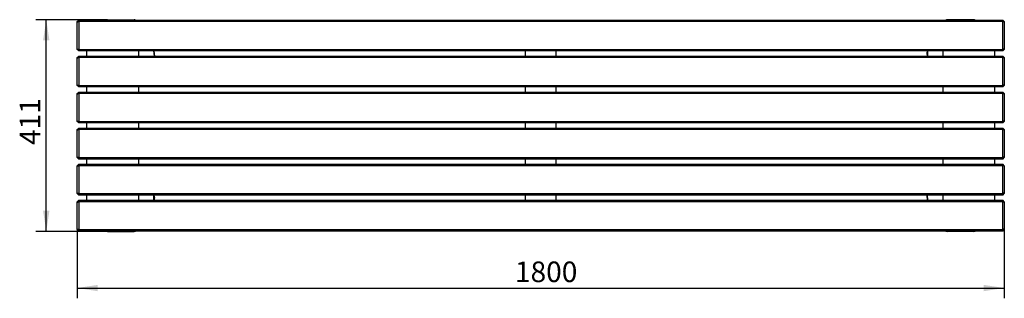
# Model space of a CAD drawing. Units: millimetres. Extents: x -768 to 1144, y -55 to 486.
import ezdxf

# ---------------------------------------------------------------- set-up
doc = ezdxf.new("R2010")
doc.units = ezdxf.units.MM
doc.header["$LTSCALE"] = 10
doc.layers.add('THICK_LINE', color=7, linetype='Continuous', lineweight=25)
doc.styles.add('SLDTEXTSTYLE0', font='TXT', dxfattribs={"width": 0.605})
doc.dimstyles.new('SLDDIMSTYLE0', dxfattribs={"dimtxt": 40, "dimasz": 40, "dimexe": 0, "dimexo": 0.0625, "dimgap": 10, "dimtad": 2, "dimdec": 0, "dimrnd": 1e-09, "dimzin": 12, "dimdsep": 46, "dimtxsty": 'SLDTEXTSTYLE0', "dimsah": 1, "dimcen": 0.09, "dimadec": 0, "dimazin": 3, "dimtfac": 1, "dimtofl": 0, "dimtmove": 0, "dimatfit": 3, "dimfxl": 0, "dimfrac": 2, "dimtolj": 1, "dimtzin": 12, "dimarcsym": 0})
doc.dimstyles.new('SLDDIMSTYLE1', dxfattribs={"dimtxt": 40, "dimasz": 40, "dimexe": 0, "dimexo": 0.0625, "dimgap": 10, "dimtad": 2, "dimdec": 1, "dimrnd": 1e-09, "dimzin": 12, "dimdsep": 46, "dimtxsty": 'SLDTEXTSTYLE0', "dimsah": 1, "dimcen": 0.09, "dimadec": 0, "dimazin": 3, "dimtfac": 1, "dimtofl": 0, "dimtmove": 0, "dimatfit": 3, "dimfxl": 0, "dimfrac": 2, "dimtolj": 1, "dimtzin": 12, "dimarcsym": 0})

# ---------------------------------------------------------------- blocks, each defined once
blk = doc.blocks.new('_D')
at = {"layer": 'THICK_LINE'}
for p, q in [((-597.1, 486.4), (-736.1, 486.4)), ((-716.1, 75), (-716.1, 486.4)), ((-597.1, 75), (-736.1, 75))]:
    blk.add_line(p, q, dxfattribs=at)
for points in [[(-716.1, 486.4), (-722.3, 446.4), (-710, 446.4)], [(-716.1, 75), (-710, 115), (-722.3, 115)]]:
    blk.add_solid(points, dxfattribs=at)
at = {"layer": 'THICK_LINE', "insert": (-767.7, 243.1), "char_height": 40, "attachment_point": 1, "rotation": 90, "style": 'SLDTEXTSTYLE0'}
blk.add_mtext('411', dxfattribs=at)
blk = doc.blocks.new('_D_1')
at = {"layer": 'THICK_LINE'}
for p, q in [((-656.1, 78.7), (-656.1, -55)), ((1143.9, 78.7), (1143.9, -55)), ((-656.1, -35), (1143.9, -35))]:
    blk.add_line(p, q, dxfattribs=at)
for points in [[(-656.1, -35), (-616.1, -41.2), (-616.1, -28.9)], [(1143.9, -35), (1103.9, -28.9), (1103.9, -41.2)]]:
    blk.add_solid(points, dxfattribs=at)
at = {"layer": 'THICK_LINE', "insert": (193.8, 16.5), "char_height": 40, "attachment_point": 1, "style": 'SLDTEXTSTYLE0'}
blk.add_mtext('1800', dxfattribs=at)

msp = doc.modelspace()

# ---------------------------------------------------------------- linework, layer by layer
at = {"color": 7, "linetype": 'Continuous', "lineweight": 25}
for p, q in [((-656.14, 482.69), (-653.14, 485.69)), ((-656.14, 481.45), (-656.14, 482.69)), ((-656.14, 481.45), (-653.14, 482.69)), ((-656.14, 429.93), (-656.14, 481.45)), ((-653.14, 485.69), (-653.14, 482.69)), ((-653.14, 485.69), (1140.86, 485.69)), ((1140.86, 482.69), (-653.14, 482.69)), ((-653.14, 482.69), (-653.14, 428.69)), ((-597.14, 486.4), (-545.14, 486.4)), ((1084.86, 486.4), (1032.86, 486.4)), ((1140.86, 482.69), (1140.86, 485.69)), ((1143.86, 482.69), (1140.86, 485.69)), ((1140.86, 428.69), (1140.86, 482.69)), ((1143.86, 481.45), (1140.86, 482.69)), ((1143.86, 482.69), (1143.86, 481.45)), ((1143.86, 481.45), (1143.86, 429.93)), ((-656.14, 429.93), (-653.14, 428.69)), ((-656.14, 428.69), (-656.14, 429.93)), ((-653.14, 425.69), (-656.14, 428.69)), ((-653.14, 428.69), (1140.86, 428.69)), ((-653.14, 428.69), (-653.14, 425.69)), ((1140.86, 425.69), (-653.14, 425.69)), ((-637.14, 415.69), (-637.14, 425.69)), ((-537.14, 425.69), (-537.14, 415.69)), ((-506.14, 415.69), (-507.14, 425.69)), ((-507.14, 425.69), (-506.14, 415.69)), ((213.86, 425.69), (213.86, 415.69)), ((273.86, 415.69), (273.86, 425.69)), ((993.86, 421.25), (994.86, 425.69)), ((994.86, 415.69), (993.86, 421.25)), ((994.86, 425.69), (994.86, 421.29)), ((994.86, 421.29), (994.86, 415.69)), ((1024.86, 415.69), (1024.86, 425.69)), ((1124.86, 425.69), (1124.86, 415.69)), ((1143.86, 429.93), (1140.86, 428.69)), ((1140.86, 425.69), (1140.86, 428.69)), ((1140.86, 425.69), (1143.86, 428.69)), ((1143.86, 429.93), (1143.86, 428.69)), ((-656.14, 412.69), (-653.14, 415.69)), ((-656.14, 411.45), (-656.14, 412.69)), ((-656.14, 411.45), (-653.14, 412.69)), ((-656.14, 359.93), (-656.14, 411.45)), ((-653.14, 415.69), (-653.14, 412.69)), ((-653.14, 415.69), (1140.86, 415.69)), ((-653.14, 412.69), (-653.14, 358.69)), ((1140.86, 412.69), (-653.14, 412.69)), ((1140.86, 412.69), (1140.86, 415.69)), ((1143.86, 412.69), (1140.86, 415.69)), ((1140.86, 358.69), (1140.86, 412.69)), ((1143.86, 411.45), (1140.86, 412.69)), ((1143.86, 412.69), (1143.86, 411.45)), ((1143.86, 411.45), (1143.86, 359.93)), ((-656.14, 359.93), (-653.14, 358.69)), ((-656.14, 358.69), (-656.14, 359.93)), ((-653.14, 355.69), (-656.14, 358.69)), ((-656.14, 342.69), (-653.14, 345.69)), ((-653.14, 358.69), (1140.86, 358.69)), ((-653.14, 358.69), (-653.14, 355.69)), ((1140.86, 355.69), (-653.14, 355.69)), ((-653.14, 345.69), (-653.14, 342.69)), ((-653.14, 345.69), (1140.86, 345.69)), ((-637.14, 345.69), (-637.14, 355.69)), ((-537.14, 355.69), (-537.14, 345.69)), ((213.86, 355.69), (213.86, 345.69)), ((273.86, 345.69), (273.86, 355.69)), ((1024.86, 345.69), (1024.86, 355.69)), ((1124.86, 355.69), (1124.86, 345.69)), ((1143.86, 359.93), (1140.86, 358.69)), ((1140.86, 355.69), (1140.86, 358.69)), ((1140.86, 355.69), (1143.86, 358.69)), ((1140.86, 342.69), (1140.86, 345.69)), ((1143.86, 342.69), (1140.86, 345.69)), ((1143.86, 359.93), (1143.86, 358.69)), ((-656.14, 341.45), (-656.14, 342.69)), ((-656.14, 341.45), (-653.14, 342.69)), ((-656.14, 289.93), (-656.14, 341.45)), ((-653.14, 342.69), (-653.14, 288.69)), ((1140.86, 342.69), (-653.14, 342.69)), ((1140.86, 288.69), (1140.86, 342.69)), ((1143.86, 341.45), (1140.86, 342.69)), ((1143.86, 342.69), (1143.86, 341.45)), ((1143.86, 341.45), (1143.86, 289.93)), ((-656.14, 289.93), (-653.14, 288.69)), ((-656.14, 288.69), (-656.14, 289.93)), ((-653.14, 285.69), (-656.14, 288.69)), ((-653.14, 288.69), (1140.86, 288.69)), ((-653.14, 288.69), (-653.14, 285.69)), ((1143.86, 289.93), (1140.86, 288.69)), ((1140.86, 285.69), (1140.86, 288.69)), ((1140.86, 285.69), (1143.86, 288.69)), ((1143.86, 289.93), (1143.86, 288.69)), ((-656.14, 272.69), (-653.14, 275.69)), ((-656.14, 271.45), (-653.14, 272.69)), ((-656.14, 271.45), (-656.14, 272.69)), ((-656.14, 219.93), (-656.14, 271.45)), ((1140.86, 285.69), (-653.14, 285.69)), ((-653.14, 275.69), (-653.14, 272.69)), ((-653.14, 275.69), (1140.86, 275.69)), ((-653.14, 272.69), (-653.14, 218.69)), ((1140.86, 272.69), (-653.14, 272.69)), ((-637.14, 275.69), (-637.14, 285.69)), ((-537.14, 285.69), (-537.14, 275.69)), ((213.86, 285.69), (213.86, 275.69)), ((273.86, 275.69), (273.86, 285.69)), ((1024.86, 275.69), (1024.86, 285.69)), ((1124.86, 285.69), (1124.86, 275.69)), ((1140.86, 272.69), (1140.86, 275.69)), ((1143.86, 272.69), (1140.86, 275.69)), ((1140.86, 218.69), (1140.86, 272.69)), ((1143.86, 271.45), (1140.86, 272.69)), ((1143.86, 272.69), (1143.86, 271.45)), ((1143.86, 271.45), (1143.86, 219.93)), ((-656.14, 219.93), (-653.14, 218.69)), ((-656.14, 218.69), (-656.14, 219.93)), ((-653.14, 215.69), (-656.14, 218.69)), ((-653.14, 218.69), (1140.86, 218.69)), ((-653.14, 218.69), (-653.14, 215.69)), ((1140.86, 215.69), (-653.14, 215.69)), ((-637.14, 205.69), (-637.14, 215.69)), ((-537.14, 215.69), (-537.14, 205.69)), ((213.86, 215.69), (213.86, 205.69)), ((273.86, 205.69), (273.86, 215.69)), ((1024.86, 205.69), (1024.86, 215.69)), ((1124.86, 215.69), (1124.86, 205.69)), ((1143.86, 219.93), (1140.86, 218.69)), ((1140.86, 215.69), (1140.86, 218.69)), ((1140.86, 215.69), (1143.86, 218.69)), ((1143.86, 219.93), (1143.86, 218.69)), ((-656.14, 202.69), (-653.14, 205.69)), ((-656.14, 201.45), (-656.14, 202.69)), ((-656.14, 201.45), (-653.14, 202.69)), ((-656.14, 149.93), (-656.14, 201.45)), ((-653.14, 205.69), (-653.14, 202.69)), ((-653.14, 205.69), (1140.86, 205.69)), ((1140.86, 202.69), (-653.14, 202.69)), ((-653.14, 202.69), (-653.14, 148.69)), ((1140.86, 202.69), (1140.86, 205.69)), ((1143.86, 202.69), (1140.86, 205.69)), ((1140.86, 148.69), (1140.86, 202.69)), ((1143.86, 201.45), (1140.86, 202.69)), ((1143.86, 202.69), (1143.86, 201.45)), ((1143.86, 201.45), (1143.86, 149.93)), ((-656.14, 149.93), (-653.14, 148.69)), ((-656.14, 148.69), (-656.14, 149.93)), ((-653.14, 145.69), (-656.14, 148.69)), ((-656.14, 132.69), (-653.14, 135.69)), ((-653.14, 148.69), (1140.86, 148.69)), ((-653.14, 148.69), (-653.14, 145.69)), ((1140.86, 145.69), (-653.14, 145.69)), ((-653.14, 135.69), (-653.14, 132.69)), ((-653.14, 135.69), (1140.86, 135.69)), ((-637.14, 135.69), (-637.14, 145.69)), ((-537.14, 145.69), (-537.14, 135.69)), ((-507.14, 140.09), (-507.14, 145.69)), ((-507.14, 145.69), (-506.14, 140.13)), ((-506.14, 140.13), (-507.14, 135.69)), ((-507.14, 135.69), (-507.14, 140.09)), ((213.86, 145.69), (213.86, 135.69)), ((273.86, 135.69), (273.86, 145.69)), ((994.86, 135.69), (993.86, 145.69)), ((993.86, 145.69), (994.86, 135.69)), ((1024.86, 135.69), (1024.86, 145.69)), ((1124.86, 145.69), (1124.86, 135.69)), ((1143.86, 149.93), (1140.86, 148.69)), ((1140.86, 145.69), (1140.86, 148.69)), ((1140.86, 145.69), (1143.86, 148.69)), ((1140.86, 132.69), (1140.86, 135.69)), ((1143.86, 132.69), (1140.86, 135.69)), ((1143.86, 149.93), (1143.86, 148.69)), ((-656.14, 131.45), (-656.14, 132.69)), ((-656.14, 131.45), (-653.14, 132.69)), ((-656.14, 79.93), (-656.14, 131.45)), ((1140.86, 132.69), (-653.14, 132.69)), ((-653.14, 132.69), (-653.14, 78.69)), ((1140.86, 78.69), (1140.86, 132.69)), ((1143.86, 131.45), (1140.86, 132.69)), ((1143.86, 132.69), (1143.86, 131.45)), ((1143.86, 131.45), (1143.86, 79.93)), ((-656.14, 79.93), (-653.14, 78.69)), ((-656.14, 78.69), (-656.14, 79.93)), ((-653.14, 75.69), (-656.14, 78.69)), ((-653.14, 78.69), (1140.86, 78.69)), ((-653.14, 78.69), (-653.14, 75.69)), ((1143.86, 79.93), (1140.86, 78.69)), ((1140.86, 75.69), (1140.86, 78.69)), ((1140.86, 75.69), (1143.86, 78.69)), ((1143.86, 79.93), (1143.86, 78.69)), ((1140.86, 75.69), (-653.14, 75.69)), ((-597.14, 74.98), (-545.14, 74.98)), ((1084.86, 74.98), (1032.86, 74.98))]:
    msp.add_line(p, q, dxfattribs=at)
for centre, radius, start, end in [((-597.24, 482.84), 3.56, 88.30001, 126.79679), ((-545.05, 482.79), 3.61, 53.47789, 91.42531), ((1032.76, 482.84), 3.56, 88.30001, 126.79679), ((1084.95, 482.79), 3.61, 53.47789, 91.42531), ((-597.23, 78.59), 3.61, 233.47789, 271.42531), ((-545.03, 78.54), 3.56, 268.30001, 306.79679), ((1032.77, 78.59), 3.61, 233.47789, 271.42531), ((1084.97, 78.54), 3.56, 268.30001, 306.79679)]:
    msp.add_arc(centre, radius, start, end, dxfattribs=at)

# ---------------------------------------------------------------- dimensions: what is measured, and where the dimension line sits
at = {"layer": 'THICK_LINE'}
for base, p1, p2, angle, dimstyle, picture, middle in [((-716.14, 486.4), (-597.14, 74.98), (-597.14, 486.4), 90, 'SLDDIMSTYLE0', '_D', (-716.14, 280.69)), ((1143.86, -35.02), (-656.14, 78.69), (1143.86, 78.69), 0, 'SLDDIMSTYLE1', '_D_1', (243.86, -35.02))]:
    dim = msp.add_linear_dim(base=base, p1=p1, p2=p2, angle=angle, dimstyle=dimstyle, dxfattribs=at)
    dim.commit()
    dim.dimension.update_dxf_attribs({"geometry": picture, "text_midpoint": middle, "dimtype": 160})

doc.saveas('drawing.dxf')
